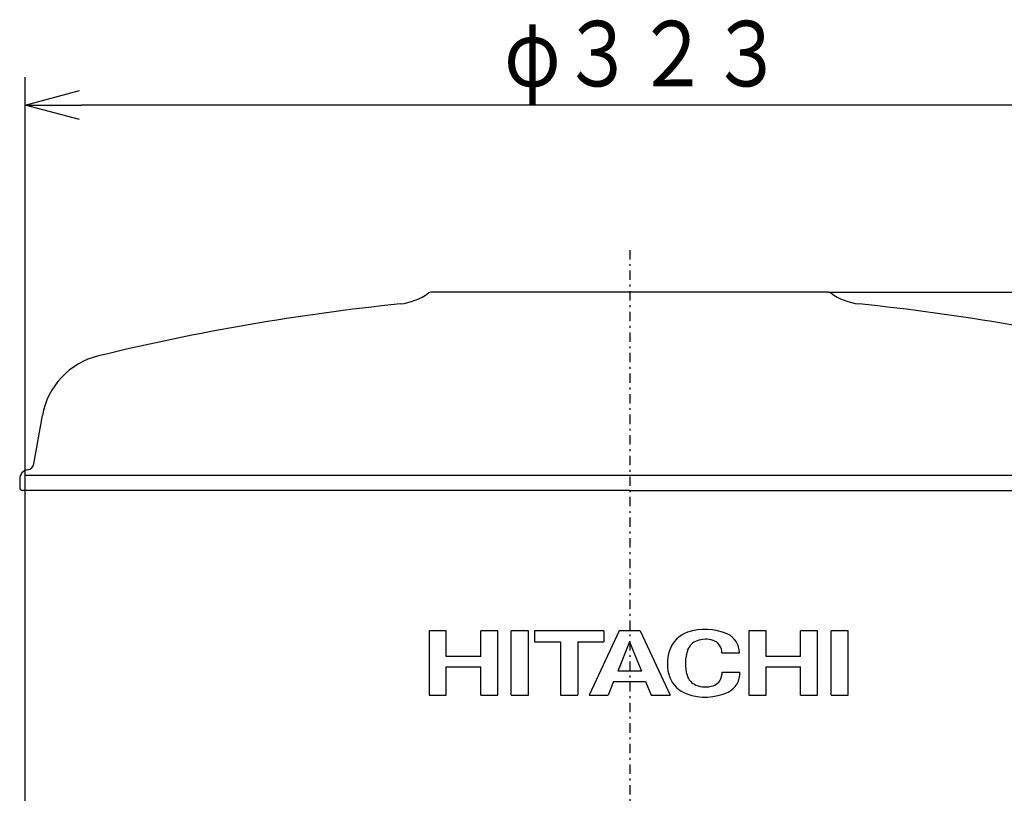
# Model space of a CAD drawing. Extents: x 4 to 397, y 28 to 272.
# Drawn here: x 100 to 152, y 99 to 140 of the extents above; entities that cross this region are included whole.
import ezdxf

# ---------------------------------------------------------------- set-up
doc = ezdxf.new("R2010")
doc.units = 0
doc.linetypes.add('DASHDOT', pattern=[1, 0.5, -0.25, 0, -0.25])
doc.layers.get('0').update_dxf_attribs({"linetype": 'CONTINUOUS'})
for name, color, linetype in [('DD0', 4, 'CONTINUOUS'), ('M0', 3, 'CONTINUOUS'), ('M46', 3, 'CONTINUOUS')]:
    doc.layers.add(name, color=color, linetype=linetype)
doc.styles.get("Standard").update_dxf_attribs({"font": 'txt', "bigfont": 'BIGFONT'})

# ---------------------------------------------------------------- blocks, each defined once
blk = doc.blocks.new('_OPEN')
at = {"color": 0}
for p, q in [((-0.965926, 0.258819), (0, 0)), ((0, 0), (-1, 0)), ((0, 0), (-0.965926, -0.258819))]:
    blk.add_line(p, q, dxfattribs=at)
blk = doc.blocks.new('DIMS9')
at = {"layer": 'DD0'}
for p, q in [((99.971275, 114.97142), (99.971275, 137.071426)), ((164.571274, 114.97142), (164.571274, 137.071426)), ((161.571274, 135.571426), (102.971275, 135.571426))]:
    blk.add_line(p, q, dxfattribs=at)
at = {"layer": 'DD0', "xscale": 3, "yscale": 3, "rotation": 180}
blk.add_blockref('_OPEN', (99.971275, 135.571426), dxfattribs=at)
at = {"layer": 'DD0', "xscale": 3, "yscale": 3}
blk.add_blockref('_OPEN', (164.571274, 135.571426), dxfattribs=at)
at = {"layer": 'DD0', "width": 0.833333}
blk.add_text('φ３２３', height=3.5, dxfattribs=at).set_placement((125.562937, 136.571426))
blk = doc.blocks.new('DIMS13')
at = {"layer": 'DD0'}
for p, q in [((142.903259, 125.571426), (197.271255, 125.571426)), ((195.771255, 45.570599), (195.771255, 122.571426)), ((149.502075, 42.570599), (197.271255, 42.570599))]:
    blk.add_line(p, q, dxfattribs=at)
at = {"layer": 'DD0', "xscale": 3, "yscale": 3}
for p, rotation in [((195.771255, 125.571426), 90), ((195.771255, 42.570599), 270)]:
    blk.add_blockref('_OPEN', p, dxfattribs=dict(at, rotation=rotation))
at = {"layer": 'DD0', "width": 0.833333}
blk.add_text('４１５', height=3.5, rotation=90.000003, dxfattribs=at).set_placement((194.771255, 79.112681))

msp = doc.modelspace()

# ---------------------------------------------------------------- linework, layer by layer
at = {"layer": 'M0'}
for p, q in [((121.552726, 107.46751), (121.552726, 104.021356)), ((122.465957, 107.46751), (121.552726, 107.46751)), ((122.465957, 106.089048), (122.465957, 107.46751)), ((125.22288, 107.46751), (124.309649, 107.46751)), ((124.309649, 106.089048), (124.309649, 107.46751)), ((125.22288, 104.021356), (125.22288, 107.46751)), ((125.946572, 104.021356), (125.946572, 107.46751)), ((126.859803, 107.46751), (125.946572, 107.46751)), ((126.859803, 104.021356), (126.859803, 107.46751)), ((127.187188, 107.46751), (127.187188, 106.881664)), ((130.891803, 107.46751), (127.187188, 107.46751)), ((131.710264, 107.46751), (130.099188, 104.021356)), ((130.891803, 107.46751), (130.891803, 106.881664)), ((132.830264, 107.46751), (131.710264, 107.46751)), ((132.830264, 107.46751), (134.441341, 104.021356)), ((138.645649, 107.46751), (138.645649, 104.021356)), ((139.55888, 107.46751), (138.645649, 107.46751)), ((139.55888, 106.089048), (139.55888, 107.46751)), ((142.315803, 107.46751), (141.402572, 107.46751)), ((141.402572, 106.089048), (141.402572, 107.46751)), ((142.315803, 104.021356), (142.315803, 107.46751)), ((143.952726, 107.46751), (143.039495, 107.46751)), ((143.039495, 104.021356), (143.039495, 107.46751)), ((143.952726, 104.021356), (143.952726, 107.46751)), ((127.187188, 106.881664), (128.58288, 106.881664)), ((128.58288, 106.881664), (128.58288, 104.021356)), ((129.496111, 106.881664), (129.496111, 104.021356)), ((129.496111, 106.881664), (130.891803, 106.881664)), ((132.270264, 106.881664), (131.637397, 105.313664)), ((132.270264, 106.881664), (132.903132, 105.313664)), ((124.309649, 106.089048), (122.465957, 106.089048)), ((137.197588, 106.295817), (138.145824, 106.295817)), ((141.402572, 106.089048), (139.55888, 106.089048)), ((122.465957, 104.021356), (122.465957, 105.537664)), ((122.465957, 105.537664), (124.309649, 105.537664)), ((124.309649, 104.021356), (124.309649, 105.537664)), ((132.903132, 105.313664), (131.637397, 105.313664)), ((137.215495, 105.261971), (138.165754, 105.261971)), ((139.55888, 104.021356), (139.55888, 105.537664)), ((139.55888, 105.537664), (141.402572, 105.537664)), ((141.402572, 104.021356), (141.402572, 105.537664)), ((131.41485, 104.762279), (131.115803, 104.021356)), ((131.41485, 104.762279), (133.125679, 104.762279)), ((133.125679, 104.762279), (133.424726, 104.021356)), ((121.552726, 104.021356), (122.465957, 104.021356)), ((124.309649, 104.021356), (125.22288, 104.021356)), ((125.946572, 104.021356), (126.859803, 104.021356)), ((128.58288, 104.021356), (129.496111, 104.021356)), ((130.099188, 104.021356), (131.115803, 104.021356)), ((133.424726, 104.021356), (134.441341, 104.021356)), ((138.645649, 104.021356), (139.55888, 104.021356)), ((141.402572, 104.021356), (142.315803, 104.021356)), ((143.039495, 104.021356), (143.952726, 104.021356))]:
    msp.add_line(p, q, dxfattribs=at)
for centre, radius, start, end in [((135.871811, 105.926141), 1.550769, 108.974115, 161.721302), ((136.3088, 104.655167), 2.894769, 66.166237, 108.974115), ((136.136849, 106.175202), 0.809846, 109.25721, 161.334985), ((136.324384, 105.638402), 1.378462, 72.947673, 109.25721), ((136.536603, 106.330279), 0.654769, 5.475969, 72.947673), ((137.025957, 106.278587), 1.12, 0.881508, 66.166237), ((136.526264, 105.709971), 2.24, 161.721302, 199.199095), ((137.434764, 105.710904), 2.188308, 160.316539, 196.449881), ((136.319495, 106.261356), 0.878769, 2.24747, 8.599967), ((136.319495, 105.261971), 0.896, 345.537194, 360), ((136.319495, 105.261971), 0.896, 350.418183, 360), ((137.060418, 105.193048), 1.102769, 295.089561, 363.583322), ((135.871495, 105.589356), 1.585231, 202.867095, 249.637866), ((136.112726, 105.320556), 0.809846, 196.449881, 248.146823), ((136.543495, 105.158587), 0.654769, 287.62418, 349.404717), ((136.315161, 106.784756), 2.860308, 249.637866, 295.089561), ((136.324381, 105.848311), 1.378462, 248.146823, 287.62418)]:
    msp.add_arc(centre, radius, start, end, dxfattribs=at)
at = {"layer": 'M46', "color": 7, "linetype": 'DASHDOT'}
msp.add_line((132.271277, 127.823532), (132.271277, 39.116383), dxfattribs=at)
at = {"layer": 'M46', "color": 7}
for p, q in [((142.903265, 125.571423), (121.639289, 125.571423)), ((100.429559, 116.401964), (100.882641, 118.971518)), ((132.271277, 115.771423), (99.921276, 115.771423)), ((164.621277, 115.771423), (132.271277, 115.771423)), ((99.671276, 115.581703), (99.671276, 115.121423)), ((132.271277, 114.971423), (99.821276, 114.971423)), ((99.971276, 67.385636), (99.971276, 114.971423)), ((132.271277, 114.971423), (164.721277, 114.971423))]:
    msp.add_line(p, q, dxfattribs=at)
for centre, radius, start, end in [((119.715999, 127.928952), 3, 275.858695, 306.943561), ((121.639289, 125.371423), 0.2, 90, 126.943561), ((142.903265, 125.371423), 0.2, 53.056439, 90), ((144.826554, 127.928952), 3, 233.056439, 264.141305), ((132.271277, 5.571421), 120.000002, 95.858695, 103.68789), ((132.271277, 5.571421), 120.000002, 76.31211, 84.141305), ((104.821872, 118.276925), 4, 103.68789, 170), ((100.035636, 116.471423), 0.4, 278.668129, 350), ((100.171276, 115.581703), 0.5, 98.668129, 180), ((99.821276, 115.121423), 0.15, 180, 270)]:
    msp.add_arc(centre, radius, start, end, dxfattribs=at)

# ---------------------------------------------------------------- block references
at = {"layer": 'DD0'}
for name in ['DIMS9', 'DIMS13']:
    msp.add_blockref(name, (0, 0), dxfattribs=at)

doc.saveas('drawing.dxf')
